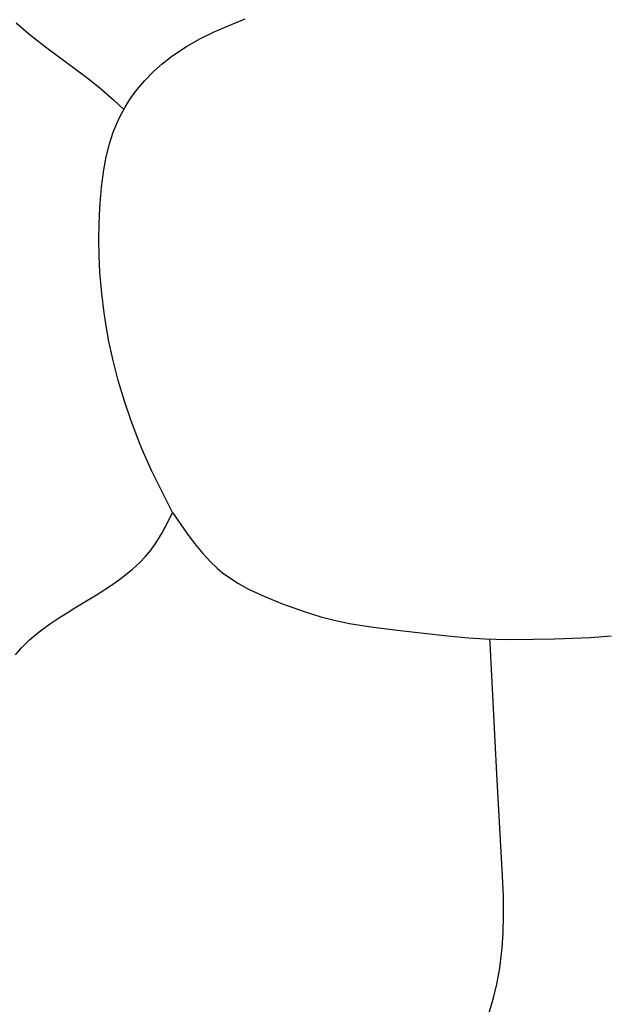
# Model space of a CAD drawing. Extents: x 2 to 219, y 1 to 195.
# Drawn here: x 143 to 153, y 142 to 159 of the extents above; entities that cross this region are included whole.
import ezdxf

# ---------------------------------------------------------------- set-up
doc = ezdxf.new("R2010")
doc.units = 0
doc.header["$LTSCALE"] = 10
doc.header["$MEASUREMENT"] = 0
doc.layers.add('CADdetails-1-FINE', color=1, linetype='CONTINUOUS')

msp = doc.modelspace()

# ---------------------------------------------------------------- linework, layer by layer
at = {"layer": 'CADdetails-1-FINE', "linetype": 'Continuous', "extrusion": (0.646899, 0.762576, 0)}
msp.add_line((142.635, 159.315, -0.009), (142.889, 159.099, -0.009), dxfattribs=at)
at = {"layer": 'CADdetails-1-FINE', "linetype": 'Continuous', "extrusion": (-0.398633, 0.91711, 0)}
msp.add_line((146.127, 159.155, -0.008), (146.436, 159.289, -0.006), dxfattribs=at)
at = {"layer": 'CADdetails-1-FINE', "linetype": 'Continuous', "extrusion": (-0.374397, 0.927268, 0)}
msp.add_line((146.436, 159.289, -0.006), (146.678, 159.387, -0.003), dxfattribs=at)
at = {"layer": 'CADdetails-1-FINE', "linetype": 'Continuous', "extrusion": (-0.4392, 0.898389, 0)}
msp.add_line((145.878, 159.034, -0.008), (146.127, 159.155, -0.008), dxfattribs=at)
at = {"layer": 'CADdetails-1-FINE', "linetype": 'Continuous', "extrusion": (0.612191, 0.79071, 0)}
msp.add_line((142.889, 159.099, -0.009), (143.177, 158.876, -0.008), dxfattribs=at)
at = {"layer": 'CADdetails-1-FINE', "linetype": 'Continuous', "extrusion": (-0.489002, 0.872283, 0)}
msp.add_line((145.64, 158.9, -0.009), (145.878, 159.034, -0.008), dxfattribs=at)
at = {"layer": 'CADdetails-1-FINE', "linetype": 'Continuous', "extrusion": (0.597261, 0.802047, 0)}
msp.add_line((143.177, 158.876, -0.008), (143.881, 158.352, -0.007), dxfattribs=at)
at = {"layer": 'CADdetails-1-FINE', "linetype": 'Continuous', "extrusion": (-0.546391, 0.83753, 0)}
msp.add_line((145.432, 158.764, -0.009), (145.64, 158.9, -0.009), dxfattribs=at)
at = {"layer": 'CADdetails-1-FINE', "linetype": 'Continuous', "extrusion": (-0.666931, 0.745119, 0)}
msp.add_line((145.061, 158.46, -0.025), (145.212, 158.595, -0.037), dxfattribs=at)
at = {"layer": 'CADdetails-1-FINE', "linetype": 'Continuous', "extrusion": (-0.618612, 0.785697, 0)}
msp.add_line((145.212, 158.595, -0.037), (145.375, 158.724, -0.054), dxfattribs=at)
at = {"layer": 'CADdetails-1-FINE', "linetype": 'Continuous', "extrusion": (-0.584882, 0.811118, 0)}
msp.add_line((145.375, 158.724, -0.054), (145.432, 158.764, -0.061), dxfattribs=at)
at = {"layer": 'CADdetails-1-FINE', "linetype": 'Continuous', "extrusion": (1, 0, 0)}
for p, q in [((145.432, 158.764, -0.061), (145.432, 158.764, -0.009)), ((144.462, 157.656, -0.085), (144.462, 157.656, -0.009)), ((144.185, 154.194, -0.009), (144.185, 154.194, -0.009)), ((146.278, 149.604, -0.078), (146.278, 149.604, -0.009)), ((143.64, 148.966, -0.139), (143.64, 148.966, -0.009)), ((148.246, 148.766, -0.022), (148.246, 148.766, -0.009)), ((152.145, 148.438, -0.017), (152.145, 148.438, -0.009)), ((152.145, 148.438, -0.009), (152.145, 148.438, -0.01)), ((151.179, 144.985, -0.048), (151.179, 144.985, -0.009))]:
    msp.add_line(p, q, dxfattribs=at)
at = {"layer": 'CADdetails-1-FINE', "linetype": 'Continuous', "extrusion": (-0.715173, 0.698948, 0)}
msp.add_line((144.905, 158.301, -0.016), (145.061, 158.46, -0.025), dxfattribs=at)
at = {"layer": 'CADdetails-1-FINE', "linetype": 'Continuous', "extrusion": (0.627557, 0.77857, 0)}
msp.add_line((143.881, 158.352, -0.007), (144.11, 158.168, -0.006), dxfattribs=at)
at = {"layer": 'CADdetails-1-FINE', "linetype": 'Continuous', "extrusion": (-0.763412, 0.645911, 0)}
msp.add_line((144.764, 158.134, -0.012), (144.905, 158.301, -0.016), dxfattribs=at)
at = {"layer": 'CADdetails-1-FINE', "linetype": 'Continuous', "extrusion": (-1, 0, 0)}
for p, q in [((144.11, 158.168, -0.006), (144.11, 158.168, -0.009)), ((144.116, 156.133, 0.096), (144.116, 156.133, -0.009)), ((144.808, 151.91, 0.009), (144.808, 151.91, -0.009)), ((144.913, 149.888, 0.008), (144.913, 149.888, -0.009)), ((147.335, 149.058, 0), (147.335, 149.058, -0.009)), ((149.412, 148.584, -0.004), (149.412, 148.584, -0.009)), ((151.179, 142.675, 0.172), (151.179, 142.675, -0.009))]:
    msp.add_line(p, q, dxfattribs=at)
at = {"layer": 'CADdetails-1-FINE', "linetype": 'Continuous'}
for p, q in [((144.11, 158.168, -0.009), (144.35, 157.957, -0.009)), ((144.35, 157.957, -0.009), (144.532, 157.788, -0.009)), ((145.32, 150.51, -0.009), (145.395, 150.669, -0.009)), ((145.214, 150.312, -0.009), (145.32, 150.51, -0.009)), ((145.118, 150.157, -0.009), (145.214, 150.312, -0.009)), ((145.015, 150.012, -0.009), (145.118, 150.157, -0.009)), ((144.913, 149.888, -0.009), (145.015, 150.012, -0.009)), ((151.001, 148.362, -0.009), (150.997, 148.435, -0.009)), ((151.118, 146.056, -0.009), (151.001, 148.362, -0.009)), ((151.001, 148.362, -0.009), (151.001, 148.362, -0.009)), ((151.179, 144.985, -0.009), (151.118, 146.056, -0.009))]:
    msp.add_line(p, q, dxfattribs=at)
at = {"layer": 'CADdetails-1-FINE', "linetype": 'Continuous', "extrusion": (-0.807304, 0.590135, 0)}
msp.add_line((144.647, 157.974, -0.009), (144.764, 158.134, -0.012), dxfattribs=at)
at = {"layer": 'CADdetails-1-FINE', "linetype": 'Continuous', "extrusion": (-0.844565, 0.535453, 0)}
msp.add_line((144.556, 157.829, -0.009), (144.647, 157.974, -0.009), dxfattribs=at)
at = {"layer": 'CADdetails-1-FINE', "linetype": 'Continuous', "extrusion": (-0.879698, 0.475533, 0)}
msp.add_line((144.462, 157.656, -0.009), (144.556, 157.829, -0.009), dxfattribs=at)
at = {"layer": 'CADdetails-1-FINE', "linetype": 'Continuous', "extrusion": (-0.908211, 0.418512, 0)}
msp.add_line((144.408, 157.539, -0.068), (144.462, 157.656, -0.085), dxfattribs=at)
at = {"layer": 'CADdetails-1-FINE', "linetype": 'Continuous', "extrusion": (-0.951676, 0.307104, 0)}
msp.add_line((144.281, 157.181, -0.032), (144.347, 157.385, -0.05), dxfattribs=at)
at = {"layer": 'CADdetails-1-FINE', "linetype": 'Continuous', "extrusion": (-0.929837, 0.367971, 0)}
msp.add_line((144.347, 157.385, -0.05), (144.408, 157.539, -0.068), dxfattribs=at)
at = {"layer": 'CADdetails-1-FINE', "linetype": 'Continuous', "extrusion": (-0.970166, 0.242442, 0)}
msp.add_line((144.224, 156.95, -0.02), (144.281, 157.181, -0.032), dxfattribs=at)
at = {"layer": 'CADdetails-1-FINE', "linetype": 'Continuous', "extrusion": (-0.982811, 0.184613, 0)}
msp.add_line((144.181, 156.72, -0.013), (144.224, 156.95, -0.02), dxfattribs=at)
at = {"layer": 'CADdetails-1-FINE', "linetype": 'Continuous', "extrusion": (-0.991436, 0.130596, 0)}
msp.add_line((144.14, 156.414, -0.009), (144.181, 156.72, -0.013), dxfattribs=at)
at = {"layer": 'CADdetails-1-FINE', "linetype": 'Continuous', "extrusion": (-0.996319, 0.085723, 0)}
msp.add_line((144.116, 156.133, -0.009), (144.14, 156.414, -0.009), dxfattribs=at)
at = {"layer": 'CADdetails-1-FINE', "linetype": 'Continuous', "extrusion": (-0.99901, 0.044492, 0)}
msp.add_line((144.098, 155.764, 0.047), (144.11, 156.041, 0.082), dxfattribs=at)
at = {"layer": 'CADdetails-1-FINE', "linetype": 'Continuous', "extrusion": (-0.997949, 0.06401, 0)}
msp.add_line((144.11, 156.041, 0.082), (144.116, 156.133, 0.096), dxfattribs=at)
at = {"layer": 'CADdetails-1-FINE', "linetype": 'Continuous', "extrusion": (-0.999882, 0.015349, 0)}
msp.add_line((144.094, 155.495, 0.023), (144.098, 155.764, 0.047), dxfattribs=at)
at = {"layer": 'CADdetails-1-FINE', "linetype": 'Continuous', "extrusion": (-0.999887, -0.015047, 0)}
msp.add_line((144.098, 155.201, 0.006), (144.094, 155.495, 0.023), dxfattribs=at)
at = {"layer": 'CADdetails-1-FINE', "linetype": 'Continuous', "extrusion": (-0.998906, -0.046766, 0)}
msp.add_line((144.112, 154.913, -0.003), (144.098, 155.201, 0.006), dxfattribs=at)
at = {"layer": 'CADdetails-1-FINE', "linetype": 'Continuous', "extrusion": (-0.996532, -0.083209, 0)}
msp.add_line((144.143, 154.537, -0.008), (144.112, 154.913, -0.003), dxfattribs=at)
at = {"layer": 'CADdetails-1-FINE', "linetype": 'Continuous', "extrusion": (-0.992446, -0.122685, 0)}
msp.add_line((144.185, 154.194, -0.009), (144.143, 154.537, -0.008), dxfattribs=at)
at = {"layer": 'CADdetails-1-FINE', "linetype": 'Continuous', "extrusion": (-0.988994, -0.147956, 0)}
msp.add_line((144.203, 154.075, -0.009), (144.185, 154.194, -0.009), dxfattribs=at)
at = {"layer": 'CADdetails-1-FINE', "linetype": 'Continuous', "extrusion": (-0.984799, -0.1737, 0)}
msp.add_line((144.266, 153.719, -0.009), (144.203, 154.075, -0.009), dxfattribs=at)
at = {"layer": 'CADdetails-1-FINE', "linetype": 'Continuous', "extrusion": (-0.977498, -0.210945, 0)}
msp.add_line((144.34, 153.374, -0.009), (144.266, 153.719, -0.009), dxfattribs=at)
at = {"layer": 'CADdetails-1-FINE', "linetype": 'Continuous', "extrusion": (-0.968656, -0.248408, 0)}
msp.add_line((144.437, 152.999, -0.009), (144.34, 153.374, -0.009), dxfattribs=at)
at = {"layer": 'CADdetails-1-FINE', "linetype": 'Continuous', "extrusion": (-0.958155, -0.28625, 0)}
msp.add_line((144.546, 152.633, -0.009), (144.437, 152.999, -0.009), dxfattribs=at)
at = {"layer": 'CADdetails-1-FINE', "linetype": 'Continuous', "extrusion": (-0.946995, -0.321249, 0)}
msp.add_line((144.657, 152.304, -0.009), (144.546, 152.633, -0.009), dxfattribs=at)
at = {"layer": 'CADdetails-1-FINE', "linetype": 'Continuous', "extrusion": (-0.933946, -0.357414, 0)}
msp.add_line((144.808, 151.91, -0.009), (144.657, 152.304, -0.009), dxfattribs=at)
at = {"layer": 'CADdetails-1-FINE', "linetype": 'Continuous', "extrusion": (-0.92372, -0.383069, 0)}
msp.add_line((144.86, 151.784, 0.004), (144.808, 151.91, 0.009), dxfattribs=at)
at = {"layer": 'CADdetails-1-FINE', "linetype": 'Continuous', "extrusion": (-0.914105, -0.405478, 0)}
msp.add_line((145.025, 151.412, -0.005), (144.86, 151.784, 0.004), dxfattribs=at)
at = {"layer": 'CADdetails-1-FINE', "linetype": 'Continuous', "extrusion": (-0.901213, -0.433377, 0)}
msp.add_line((145.197, 151.056, -0.008), (145.025, 151.412, -0.005), dxfattribs=at)
at = {"layer": 'CADdetails-1-FINE', "linetype": 'Continuous', "extrusion": (-0.890357, -0.455263, 0)}
msp.add_line((145.395, 150.669, -0.009), (145.197, 151.056, -0.008), dxfattribs=at)
at = {"layer": 'CADdetails-1-FINE', "linetype": 'Continuous', "extrusion": (0.823939, 0.566679, 0)}
msp.add_line((145.395, 150.669, -0.009), (145.648, 150.301, -0.011), dxfattribs=at)
at = {"layer": 'CADdetails-1-FINE', "linetype": 'Continuous', "extrusion": (0.801958, 0.59738, 0)}
msp.add_line((145.648, 150.301, -0.011), (145.783, 150.119, -0.016), dxfattribs=at)
at = {"layer": 'CADdetails-1-FINE', "linetype": 'Continuous', "extrusion": (0.772609, 0.634882, 0)}
msp.add_line((145.783, 150.119, -0.016), (145.928, 149.943, -0.027), dxfattribs=at)
at = {"layer": 'CADdetails-1-FINE', "linetype": 'Continuous', "extrusion": (0.73156, 0.681777, 0)}
msp.add_line((145.928, 149.943, -0.027), (146.069, 149.792, -0.043), dxfattribs=at)
at = {"layer": 'CADdetails-1-FINE', "linetype": 'Continuous', "extrusion": (-0.681426, 0.731887, 0)}
msp.add_line((144.688, 149.666, 0), (144.818, 149.787, 0.004), dxfattribs=at)
at = {"layer": 'CADdetails-1-FINE', "linetype": 'Continuous', "extrusion": (-0.727968, 0.685611, 0)}
msp.add_line((144.818, 149.787, 0.004), (144.913, 149.888, 0.008), dxfattribs=at)
at = {"layer": 'CADdetails-1-FINE', "linetype": 'Continuous', "extrusion": (0.685405, 0.728162, 0)}
msp.add_line((146.069, 149.792, -0.043), (146.184, 149.683, -0.061), dxfattribs=at)
at = {"layer": 'CADdetails-1-FINE', "linetype": 'Continuous', "extrusion": (-0.627488, 0.778627, 0)}
msp.add_line((144.507, 149.52, -0.004), (144.688, 149.666, 0), dxfattribs=at)
at = {"layer": 'CADdetails-1-FINE', "linetype": 'Continuous', "extrusion": (0.641484, 0.767137, 0)}
msp.add_line((146.184, 149.683, -0.061), (146.278, 149.604, -0.078), dxfattribs=at)
at = {"layer": 'CADdetails-1-FINE', "linetype": 'Continuous', "extrusion": (0.592324, 0.8057, 0)}
msp.add_line((146.278, 149.604, -0.009), (146.405, 149.512, -0.009), dxfattribs=at)
at = {"layer": 'CADdetails-1-FINE', "linetype": 'Continuous', "extrusion": (-0.575884, 0.817532, 0)}
msp.add_line((144.296, 149.371, -0.007), (144.507, 149.52, -0.004), dxfattribs=at)
at = {"layer": 'CADdetails-1-FINE', "linetype": 'Continuous', "extrusion": (0.536105, 0.844151, 0)}
msp.add_line((146.405, 149.512, -0.009), (146.558, 149.414, -0.008), dxfattribs=at)
at = {"layer": 'CADdetails-1-FINE', "linetype": 'Continuous', "extrusion": (0.480771, 0.876846, 0)}
msp.add_line((146.558, 149.414, -0.008), (146.735, 149.317, -0.008), dxfattribs=at)
at = {"layer": 'CADdetails-1-FINE', "linetype": 'Continuous', "extrusion": (-0.519084, 0.854723, 0)}
msp.add_line((143.64, 148.966, -0.009), (144.079, 149.232, -0.008), dxfattribs=at)
at = {"layer": 'CADdetails-1-FINE', "linetype": 'Continuous', "extrusion": (-0.538878, 0.842384, 0)}
msp.add_line((144.079, 149.232, -0.008), (144.296, 149.371, -0.007), dxfattribs=at)
at = {"layer": 'CADdetails-1-FINE', "linetype": 'Continuous', "extrusion": (0.425821, 0.904807, 0)}
msp.add_line((146.735, 149.317, -0.008), (146.984, 149.2, -0.006), dxfattribs=at)
at = {"layer": 'CADdetails-1-FINE', "linetype": 'Continuous', "extrusion": (0.380158, 0.924921, 0)}
msp.add_line((146.984, 149.2, -0.006), (147.247, 149.092, -0.002), dxfattribs=at)
at = {"layer": 'CADdetails-1-FINE', "linetype": 'Continuous', "extrusion": (0.360056, 0.932931, 0)}
msp.add_line((147.247, 149.092, -0.002), (147.335, 149.058, 0), dxfattribs=at)
at = {"layer": 'CADdetails-1-FINE', "linetype": 'Continuous', "extrusion": (0.339748, 0.940516, 0)}
msp.add_line((147.335, 149.058, -0.009), (147.717, 148.92, -0.01), dxfattribs=at)
at = {"layer": 'CADdetails-1-FINE', "linetype": 'Continuous', "extrusion": (-0.536487, 0.843909, 0)}
msp.add_line((143.397, 148.812, -0.082), (143.579, 148.928, -0.123), dxfattribs=at)
at = {"layer": 'CADdetails-1-FINE', "linetype": 'Continuous', "extrusion": (-0.524903, 0.851162, 0)}
msp.add_line((143.579, 148.928, -0.123), (143.64, 148.966, -0.139), dxfattribs=at)
at = {"layer": 'CADdetails-1-FINE', "linetype": 'Continuous', "extrusion": (0.298146, 0.95452, 0)}
msp.add_line((147.717, 148.92, -0.01), (148.013, 148.827, -0.014), dxfattribs=at)
at = {"layer": 'CADdetails-1-FINE', "linetype": 'Continuous', "extrusion": (-0.596151, 0.802872, 0)}
msp.add_line((143.04, 148.559, -0.032), (143.223, 148.695, -0.053), dxfattribs=at)
at = {"layer": 'CADdetails-1-FINE', "linetype": 'Continuous', "extrusion": (-0.560907, 0.827879, 0)}
msp.add_line((143.223, 148.695, -0.053), (143.397, 148.812, -0.082), dxfattribs=at)
at = {"layer": 'CADdetails-1-FINE', "linetype": 'Continuous', "extrusion": (0.253584, 0.967313, 0)}
msp.add_line((148.013, 148.827, -0.014), (148.246, 148.766, -0.022), dxfattribs=at)
at = {"layer": 'CADdetails-1-FINE', "linetype": 'Continuous', "extrusion": (0.205391, 0.97868, 0)}
msp.add_line((148.246, 148.766, -0.009), (148.519, 148.709, -0.009), dxfattribs=at)
at = {"layer": 'CADdetails-1-FINE', "linetype": 'Continuous', "extrusion": (0.157875, 0.987459, 0)}
msp.add_line((148.519, 148.709, -0.009), (148.894, 148.649, -0.008), dxfattribs=at)
at = {"layer": 'CADdetails-1-FINE', "linetype": 'Continuous', "extrusion": (-0.643184, 0.765712, 0)}
msp.add_line((142.871, 148.417, -0.019), (143.04, 148.559, -0.032), dxfattribs=at)
at = {"layer": 'CADdetails-1-FINE', "linetype": 'Continuous', "extrusion": (0.124378, 0.992235, 0)}
msp.add_line((148.894, 148.649, -0.008), (149.412, 148.584, -0.004), dxfattribs=at)
at = {"layer": 'CADdetails-1-FINE', "linetype": 'Continuous', "extrusion": (0.113662, 0.993519, 0)}
msp.add_line((149.412, 148.584, -0.009), (150.252, 148.488, -0.009), dxfattribs=at)
at = {"layer": 'CADdetails-1-FINE', "linetype": 'Continuous', "extrusion": (-0.697106, 0.716968, 0)}
msp.add_line((142.73, 148.28, -0.012), (142.871, 148.417, -0.019), dxfattribs=at)
at = {"layer": 'CADdetails-1-FINE', "linetype": 'Continuous', "extrusion": (0.087444, 0.996169, 0)}
msp.add_line((150.252, 148.488, -0.009), (150.62, 148.456, -0.009), dxfattribs=at)
at = {"layer": 'CADdetails-1-FINE', "linetype": 'Continuous', "extrusion": (0.060579, 0.998163, 0)}
msp.add_line((150.62, 148.456, -0.009), (150.906, 148.438, -0.01), dxfattribs=at)
at = {"layer": 'CADdetails-1-FINE', "linetype": 'Continuous', "extrusion": (0.02752, 0.999621, 0)}
msp.add_line((150.906, 148.438, -0.009), (151.297, 148.428, -0.009), dxfattribs=at)
at = {"layer": 'CADdetails-1-FINE', "linetype": 'Continuous', "extrusion": (-0.00474, 0.999989, 0)}
msp.add_line((151.297, 148.428, -0.009), (151.774, 148.43, -0.012), dxfattribs=at)
at = {"layer": 'CADdetails-1-FINE', "linetype": 'Continuous', "extrusion": (-0.022938, 0.999737, 0)}
msp.add_line((151.774, 148.43, -0.012), (152.145, 148.438, -0.017), dxfattribs=at)
at = {"layer": 'CADdetails-1-FINE', "linetype": 'Continuous', "extrusion": (-0.037396, 0.999301, 0)}
msp.add_line((152.145, 148.438, -0.009), (152.777, 148.462, -0.009), dxfattribs=at)
at = {"layer": 'CADdetails-1-FINE', "linetype": 'Continuous', "extrusion": (-0.070177, 0.997535, 0)}
msp.add_line((152.777, 148.462, -0.009), (153.142, 148.488, -0.01), dxfattribs=at)
at = {"layer": 'CADdetails-1-FINE', "linetype": 'Continuous', "extrusion": (-0.75151, 0.659722, 0)}
msp.add_line((142.619, 148.153, -0.01), (142.73, 148.28, -0.012), dxfattribs=at)
at = {"layer": 'CADdetails-1-FINE', "linetype": 'Continuous', "extrusion": (-0.998138, -0.060996, 0)}
msp.add_line((151.217, 144.355, -0.024), (151.179, 144.985, -0.048), dxfattribs=at)
at = {"layer": 'CADdetails-1-FINE', "linetype": 'Continuous', "extrusion": (-0.999161, -0.04095, 0)}
msp.add_line((151.236, 143.895, -0.014), (151.217, 144.355, -0.024), dxfattribs=at)
at = {"layer": 'CADdetails-1-FINE', "linetype": 'Continuous', "extrusion": (-0.999953, -0.009658, 0)}
msp.add_line((151.239, 143.556, -0.011), (151.236, 143.895, -0.014), dxfattribs=at)
at = {"layer": 'CADdetails-1-FINE', "linetype": 'Continuous', "extrusion": (-0.999653, 0.026335, 0)}
msp.add_line((151.231, 143.247, -0.009), (151.239, 143.556, -0.011), dxfattribs=at)
at = {"layer": 'CADdetails-1-FINE', "linetype": 'Continuous', "extrusion": (-0.997809, 0.066156, 0)}
msp.add_line((151.214, 142.981, -0.009), (151.231, 143.247, -0.009), dxfattribs=at)
at = {"layer": 'CADdetails-1-FINE', "linetype": 'Continuous', "extrusion": (-0.993562, 0.113293, 0)}
msp.add_line((151.179, 142.675, -0.009), (151.214, 142.981, -0.009), dxfattribs=at)
at = {"layer": 'CADdetails-1-FINE', "linetype": 'Continuous', "extrusion": (-0.988846, 0.148938, 0)}
msp.add_line((151.166, 142.591, 0.154), (151.179, 142.675, 0.172), dxfattribs=at)
at = {"layer": 'CADdetails-1-FINE', "linetype": 'Continuous', "extrusion": (-0.983582, 0.180462, 0)}
msp.add_line((151.12, 142.339, 0.107), (151.166, 142.591, 0.154), dxfattribs=at)
at = {"layer": 'CADdetails-1-FINE', "linetype": 'Continuous', "extrusion": (-0.9741, 0.226116, 0)}
msp.add_line((151.063, 142.095, 0.071), (151.12, 142.339, 0.107), dxfattribs=at)
at = {"layer": 'CADdetails-1-FINE', "linetype": 'Continuous', "extrusion": (-0.962263, 0.27212, 0)}
msp.add_line((150.988, 141.831, 0.041), (151.063, 142.095, 0.071), dxfattribs=at)

doc.saveas('drawing.dxf')
